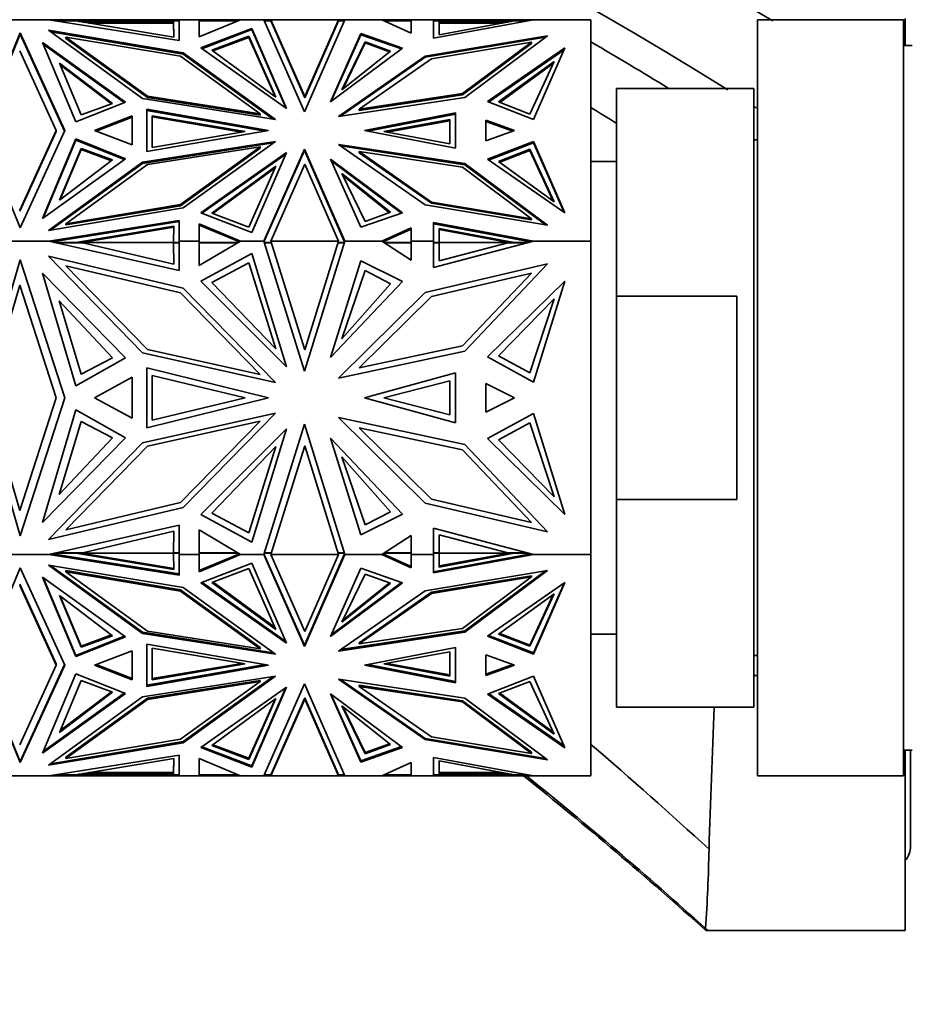
# Model space of a CAD drawing. Units: millimetres. Extents: x 0 to 1478, y 0 to 1777.
# Drawn here: x 268 to 320, y 1097 to 1154 of the extents above; entities that cross this region are included whole.
import ezdxf
from ezdxf import colors
from ezdxf.entities.mleader import LeaderData, LeaderLine
from ezdxf.math import Vec2, Vec3

# ---------------------------------------------------------------- set-up
doc = ezdxf.new("R2010")
doc.units = ezdxf.units.MM
doc.layers.add('DV7_Défaut', color=7, linetype='Continuous')
doc.layers.add('Défaut', color=7, linetype='Continuous')

# ---------------------------------------------------------------- blocks, each defined once
blk = doc.blocks.new('_DOT')
at = {"color": 0}
blk.add_line((0, 0), (-1, 0), dxfattribs=at)
at = {"color": 0, "const_width": 0.333}
blk.add_lwpolyline([(-0.1665, 0, 1), (0.1665, 0, 1)], format="xyb", close=True, dxfattribs=at)
blk = doc.blocks.new('SE6')
at = {"layer": 'DV7_Défaut', "color": 7, "linetype": 'Continuous', "lineweight": 35}
for p, q in [((270.077, 1153.818), (267.17, 1153.818)), ((270.078, 1153.818), (270.077, 1153.818)), ((277.654, 1152.609), (270.077, 1153.818)), ((277.654, 1153.818), (270.078, 1153.818)), ((270.079, 1153.817), (270.078, 1153.818)), ((277.654, 1153.818), (277.654, 1153.818)), ((277.654, 1153.818), (277.654, 1152.609)), ((278.825, 1153.818), (277.654, 1153.818)), ((278.825, 1153.818), (278.825, 1153.818)), ((278.825, 1153.818), (281.235, 1153.818)), ((278.825, 1153.718), (278.825, 1153.818)), ((278.825, 1153.818), (278.825, 1152.811)), ((278.825, 1152.811), (281.235, 1153.818)), ((281.235, 1153.818), (281.234, 1153.817)), ((281.235, 1153.818), (281.235, 1153.818)), ((282.579, 1153.818), (281.235, 1153.818)), ((282.579, 1153.818), (282.579, 1153.818)), ((282.579, 1153.818), (282.99, 1153.818)), ((282.579, 1153.817), (282.579, 1153.818)), ((282.579, 1153.818), (284.955, 1148.464)), ((286.932, 1153.818), (282.99, 1153.818)), ((282.99, 1153.818), (282.99, 1153.818)), ((282.99, 1153.818), (282.99, 1153.817)), ((284.976, 1149.343), (282.99, 1153.818)), ((282.99, 1153.817), (283.003, 1153.718)), ((284.955, 1148.464), (287.295, 1153.818)), ((286.932, 1153.818), (284.976, 1149.343)), ((286.919, 1153.718), (286.932, 1153.818)), ((286.932, 1153.818), (287.295, 1153.818)), ((286.932, 1153.818), (286.932, 1153.818)), ((286.932, 1153.818), (286.932, 1153.818)), ((287.295, 1153.818), (287.295, 1153.817)), ((287.295, 1153.818), (287.295, 1153.818)), ((289.452, 1153.818), (287.295, 1153.818)), ((289.452, 1153.818), (289.452, 1153.818)), ((289.452, 1153.818), (291.163, 1153.818)), ((289.453, 1153.817), (289.452, 1153.818)), ((289.452, 1153.818), (291.163, 1153.038)), ((291.163, 1153.818), (291.163, 1153.818)), ((292.452, 1153.818), (291.163, 1153.818)), ((291.163, 1153.038), (291.163, 1153.818)), ((292.452, 1153.818), (292.452, 1153.818)), ((292.452, 1153.818), (298.273, 1153.818)), ((292.452, 1153.718), (292.452, 1153.818)), ((292.452, 1153.818), (292.452, 1152.739)), ((292.452, 1152.739), (298.274, 1153.818)), ((298.273, 1153.818), (298.272, 1153.817)), ((298.274, 1153.818), (298.273, 1153.818)), ((301.61, 1153.818), (298.274, 1153.818)), ((301.61, 1140.93), (301.61, 1153.818)), ((311.31, 1109.818), (311.31, 1153.818)), ((319.81, 1153.818), (311.31, 1153.818)), ((319.81, 1109.818), (319.81, 1153.818)), ((319.91, 1153.892), (319.91, 1153.78)), ((271.641, 1153.745), (270.532, 1153.745)), ((277.338, 1152.795), (271.641, 1153.745)), ((271.805, 1153.718), (272.053, 1153.718)), ((277.336, 1153.718), (272.053, 1153.718)), ((272.053, 1153.718), (272.229, 1153.676)), ((272.054, 1153.676), (272.229, 1153.676)), ((272.229, 1153.676), (272.156, 1153.659)), ((277.336, 1153.618), (272.405, 1153.618)), ((277.336, 1153.745), (277.338, 1152.795)), ((277.336, 1153.745), (277.336, 1153.674)), ((277.654, 1153.745), (277.336, 1153.745)), ((277.336, 1153.674), (277.336, 1153.644)), ((277.336, 1153.618), (277.336, 1153.644)), ((277.338, 1152.795), (277.336, 1153.644)), ((277.654, 1153.718), (277.654, 1153.718)), ((281.061, 1153.745), (278.825, 1153.745)), ((278.825, 1153.745), (278.825, 1152.811)), ((278.825, 1153.718), (278.825, 1153.718)), ((278.825, 1153.676), (278.825, 1153.676)), ((278.91, 1152.171), (281.884, 1153.311)), ((278.975, 1152.125), (281.884, 1153.241)), ((281.884, 1153.311), (283.907, 1148.649)), ((281.884, 1153.241), (281.884, 1153.311)), ((281.884, 1153.241), (283.863, 1148.68)), ((282.991, 1153.745), (282.611, 1153.745)), ((283.003, 1153.718), (282.991, 1153.745)), ((283.003, 1153.718), (283.003, 1153.718)), ((284.976, 1149.272), (283.003, 1153.718)), ((286.931, 1153.745), (284.976, 1149.272)), ((286.919, 1153.718), (286.919, 1153.718)), ((287.263, 1153.745), (286.931, 1153.745)), ((291.163, 1153.745), (289.611, 1153.745)), ((291.163, 1153.718), (291.163, 1153.718)), ((292.783, 1153.745), (292.452, 1153.745)), ((292.452, 1153.745), (292.452, 1152.739)), ((292.452, 1153.718), (292.452, 1153.718)), ((292.452, 1153.676), (292.452, 1153.676)), ((297.152, 1153.745), (292.783, 1152.935)), ((292.783, 1152.935), (292.783, 1153.745)), ((296.78, 1153.718), (292.783, 1153.718)), ((296.464, 1153.618), (292.783, 1153.618)), ((296.78, 1153.718), (296.622, 1153.676)), ((296.622, 1153.676), (296.688, 1153.659)), ((296.78, 1153.676), (296.622, 1153.676)), ((296.78, 1153.718), (297.004, 1153.718)), ((297.882, 1153.745), (297.152, 1153.745)), ((319.91, 1153.78), (319.91, 1153.521)), ((319.91, 1153.521), (319.91, 1152.569)), ((266.061, 1147.374), (268.404, 1153.046)), ((268.404, 1152.975), (266.075, 1147.338)), ((268.404, 1153.046), (271.005, 1147.374)), ((268.404, 1152.975), (268.404, 1153.046)), ((270.989, 1147.339), (268.404, 1152.975)), ((275.518, 1149.224), (270.045, 1153.2)), ((270.045, 1153.2), (277.892, 1151.885)), ((277.892, 1151.815), (270.172, 1153.108)), ((271.069, 1152.733), (271.069, 1152.804)), ((275.807, 1149.362), (271.069, 1152.804)), ((271.069, 1152.804), (277.731, 1151.688)), ((271.069, 1152.733), (275.807, 1149.291)), ((279.55, 1152.049), (281.706, 1152.859)), ((279.614, 1152.002), (281.706, 1152.788)), ((281.706, 1152.859), (281.706, 1152.788)), ((281.706, 1152.859), (283.289, 1149.313)), ((281.706, 1152.788), (283.242, 1149.347)), ((288.225, 1153.011), (286.463, 1149.038)), ((286.51, 1149.073), (288.225, 1152.94)), ((288.225, 1152.94), (288.225, 1153.011)), ((290.657, 1152.163), (288.225, 1153.011)), ((290.592, 1152.115), (288.225, 1152.94)), ((291.971, 1151.704), (299.09, 1152.887)), ((298.968, 1152.796), (291.971, 1151.633)), ((299.09, 1152.887), (294.288, 1149.297)), ((269.701, 1152.5), (274.525, 1149.018)), ((271.652, 1147.87), (269.701, 1152.5)), ((269.744, 1152.398), (274.462, 1148.993)), ((283.907, 1148.649), (278.91, 1152.171)), ((286.463, 1149.038), (290.657, 1152.163)), ((287.12, 1149.735), (288.472, 1152.535)), ((287.175, 1149.78), (288.472, 1152.465)), ((288.472, 1152.535), (289.955, 1151.996)), ((288.472, 1152.535), (288.472, 1152.465)), ((288.472, 1152.465), (289.894, 1151.947)), ((298.155, 1152.508), (292.344, 1151.542)), ((294.151, 1149.515), (298.155, 1152.508)), ((298.155, 1152.437), (294.151, 1149.444)), ((300.107, 1152.175), (295.599, 1149.053)), ((295.665, 1149.028), (300.062, 1152.073)), ((298.155, 1152.437), (298.155, 1152.508)), ((298.272, 1148.017), (300.107, 1152.175)), ((320.31, 1152.318), (319.81, 1152.318)), ((319.91, 1152.569), (319.91, 1152.334)), ((268.375, 1152.009), (270.501, 1147.374)), ((277.731, 1151.688), (282.377, 1148.331)), ((277.892, 1151.885), (283.256, 1148.009)), ((277.892, 1151.815), (277.892, 1151.885)), ((283.131, 1148.029), (277.892, 1151.815)), ((283.289, 1149.313), (279.55, 1152.049)), ((286.922, 1148.187), (291.971, 1151.704)), ((291.971, 1151.633), (287.051, 1148.206)), ((289.955, 1151.996), (287.12, 1149.735)), ((292.344, 1151.542), (288.13, 1148.606)), ((291.971, 1151.633), (291.971, 1151.704)), ((270.683, 1151.288), (271.945, 1148.275)), ((273.783, 1148.947), (270.683, 1151.288)), ((273.72, 1148.924), (270.726, 1151.184)), ((299.475, 1151.383), (296.245, 1149.03)), ((299.426, 1151.276), (296.309, 1149.006)), ((298.065, 1148.33), (299.475, 1151.383)), ((303.11, 1149.818), (303.11, 1137.734)), ((311.11, 1149.818), (303.11, 1149.818)), ((311.11, 1113.818), (311.11, 1149.818)), ((283.256, 1148.009), (275.518, 1149.224)), ((275.807, 1149.291), (275.807, 1149.362)), ((282.377, 1148.331), (275.807, 1149.362)), ((275.807, 1149.291), (282.377, 1148.26)), ((284.976, 1149.272), (284.976, 1149.343)), ((284.976, 1149.272), (284.976, 1149.272)), ((284.976, 1149.272), (284.976, 1149.272)), ((294.288, 1149.297), (286.922, 1148.187)), ((288.13, 1148.606), (294.151, 1149.515)), ((294.151, 1149.444), (288.13, 1148.536)), ((294.151, 1149.444), (294.151, 1149.515)), ((274.525, 1149.018), (271.652, 1147.87)), ((271.945, 1148.275), (273.783, 1148.947)), ((295.599, 1149.053), (298.272, 1148.017)), ((296.245, 1149.03), (298.065, 1148.33)), ((274.915, 1148.218), (272.73, 1147.374)), ((272.821, 1147.339), (274.915, 1148.147)), ((274.915, 1146.53), (274.915, 1148.218)), ((282.857, 1147.374), (275.773, 1148.605)), ((275.773, 1148.605), (275.773, 1146.143)), ((275.773, 1148.534), (282.654, 1147.339)), ((275.773, 1148.534), (275.773, 1146.143)), ((275.773, 1148.463), (275.773, 1148.463)), ((276.089, 1148.228), (276.089, 1146.379)), ((281.504, 1147.303), (276.089, 1148.228)), ((281.297, 1147.268), (276.089, 1148.157)), ((282.377, 1148.26), (282.377, 1148.331)), ((288.13, 1148.536), (288.13, 1148.606)), ((293.746, 1148.398), (288.444, 1147.374)), ((293.746, 1148.327), (288.627, 1147.339)), ((293.746, 1146.35), (293.746, 1148.398)), ((289.57, 1147.303), (293.41, 1148.007)), ((289.763, 1147.268), (293.41, 1147.937)), ((293.41, 1148.007), (293.41, 1146.6)), ((295.512, 1147.969), (295.512, 1146.779)), ((297.174, 1147.374), (295.512, 1147.969)), ((295.513, 1147.827), (295.512, 1147.827)), ((295.513, 1147.898), (297.075, 1147.339)), ((295.513, 1147.898), (295.513, 1146.779)), ((268.404, 1141.702), (266.061, 1147.374)), ((270.501, 1147.374), (268.375, 1142.739)), ((268.375, 1142.668), (270.501, 1147.303)), ((271.005, 1147.374), (268.404, 1141.702)), ((270.501, 1147.303), (270.501, 1147.374)), ((272.73, 1147.374), (274.915, 1146.53)), ((275.773, 1146.143), (282.857, 1147.374)), ((276.089, 1146.379), (281.504, 1147.303)), ((288.444, 1147.374), (293.746, 1146.35)), ((293.41, 1146.6), (289.57, 1147.303)), ((295.512, 1146.779), (297.174, 1147.374)), ((271.652, 1146.877), (269.701, 1142.248)), ((269.744, 1142.279), (271.652, 1146.807)), ((271.652, 1146.807), (271.652, 1146.877)), ((274.525, 1145.73), (271.652, 1146.877)), ((271.652, 1146.807), (274.462, 1145.684)), ((283.256, 1146.738), (275.518, 1145.524)), ((283.131, 1146.648), (275.518, 1145.453)), ((282.377, 1146.417), (275.807, 1145.386)), ((277.731, 1143.06), (282.377, 1146.417)), ((277.731, 1142.989), (282.377, 1146.347)), ((277.892, 1142.862), (283.256, 1146.738)), ((282.377, 1146.347), (282.377, 1146.417)), ((286.922, 1146.561), (291.971, 1143.044)), ((294.288, 1145.45), (286.922, 1146.561)), ((294.288, 1145.38), (287.051, 1146.471)), ((295.599, 1145.695), (298.272, 1146.731)), ((295.665, 1145.649), (298.272, 1146.66)), ((298.272, 1146.731), (300.107, 1142.573)), ((298.272, 1146.66), (298.272, 1146.731)), ((298.272, 1146.66), (300.062, 1142.604)), ((311.31, 1146.818), (311.11, 1146.818)), ((270.683, 1143.319), (271.945, 1146.332)), ((270.726, 1143.352), (271.945, 1146.261)), ((271.945, 1146.332), (273.783, 1145.659)), ((271.945, 1146.332), (271.945, 1146.261)), ((271.945, 1146.261), (273.72, 1145.612)), ((283.907, 1146.099), (278.91, 1142.577)), ((278.975, 1142.552), (283.863, 1145.997)), ((281.884, 1141.436), (283.907, 1146.099)), ((282.579, 1140.93), (284.955, 1146.284)), ((282.592, 1140.889), (284.955, 1146.213)), ((284.955, 1146.213), (284.955, 1146.284)), ((284.955, 1146.284), (287.295, 1140.93)), ((287.264, 1140.93), (284.955, 1146.213)), ((288.13, 1146.071), (288.13, 1146.141)), ((292.344, 1143.206), (288.13, 1146.141)), ((288.13, 1146.141), (294.151, 1145.233)), ((292.344, 1143.135), (288.13, 1146.071)), ((296.245, 1145.576), (298.065, 1146.277)), ((296.309, 1145.53), (298.065, 1146.206)), ((298.065, 1146.277), (298.065, 1146.206)), ((298.065, 1146.277), (299.475, 1143.224)), ((298.065, 1146.206), (299.426, 1143.26)), ((269.701, 1142.248), (274.525, 1145.73)), ((275.518, 1145.524), (270.045, 1141.548)), ((275.518, 1145.453), (270.172, 1141.569)), ((273.783, 1145.659), (270.683, 1143.319)), ((275.807, 1145.386), (271.069, 1141.944)), ((275.518, 1145.453), (275.518, 1145.524)), ((283.289, 1145.294), (279.55, 1142.558)), ((281.706, 1141.748), (283.289, 1145.294)), ((284.976, 1145.405), (282.99, 1140.93)), ((286.931, 1140.93), (284.976, 1145.405)), ((288.225, 1141.737), (286.463, 1145.71)), ((286.463, 1145.71), (290.657, 1142.585)), ((290.592, 1142.562), (286.51, 1145.604)), ((294.151, 1145.233), (298.155, 1142.24)), ((294.288, 1145.38), (294.288, 1145.45)), ((299.09, 1141.86), (294.288, 1145.45)), ((298.968, 1141.881), (294.288, 1145.38)), ((300.107, 1142.573), (295.599, 1145.695)), ((299.475, 1143.224), (296.245, 1145.576)), ((303.11, 1145.568), (301.61, 1145.568)), ((283.242, 1145.189), (279.614, 1142.534)), ((287.12, 1144.871), (288.472, 1142.071)), ((289.955, 1142.611), (287.12, 1144.871)), ((289.894, 1142.589), (287.175, 1144.756)), ((271.069, 1141.944), (277.731, 1143.06)), ((271.069, 1141.873), (277.731, 1142.989)), ((277.731, 1142.989), (277.731, 1143.06)), ((291.971, 1143.044), (299.09, 1141.86)), ((292.344, 1143.135), (292.344, 1143.206)), ((298.155, 1142.24), (292.344, 1143.206)), ((298.155, 1142.169), (292.344, 1143.135)), ((270.045, 1141.548), (277.892, 1142.862)), ((278.91, 1142.577), (281.884, 1141.436)), ((279.55, 1142.558), (281.706, 1141.748)), ((290.657, 1142.585), (288.225, 1141.737)), ((288.472, 1142.071), (289.955, 1142.611)), ((277.654, 1142.138), (270.079, 1140.93)), ((270.522, 1140.93), (277.654, 1142.068)), ((271.069, 1141.873), (271.069, 1141.944)), ((277.338, 1141.811), (271.641, 1140.862)), ((277.336, 1140.862), (277.338, 1141.811)), ((277.654, 1140.93), (277.654, 1142.138)), ((278.825, 1141.936), (281.235, 1140.93)), ((278.825, 1140.93), (278.825, 1141.936)), ((278.825, 1141.866), (281.065, 1140.93)), ((278.825, 1140.862), (278.825, 1141.866)), ((278.825, 1141.795), (278.825, 1141.795)), ((292.452, 1142.009), (298.273, 1140.93)), ((292.452, 1140.93), (292.452, 1142.009)), ((292.452, 1141.938), (297.891, 1140.93)), ((292.452, 1140.862), (292.452, 1141.938)), ((292.452, 1141.867), (292.452, 1141.867)), ((298.155, 1142.169), (298.155, 1142.24)), ((277.338, 1141.741), (271.877, 1140.83)), ((289.452, 1140.93), (291.163, 1141.71)), ((291.163, 1141.639), (289.607, 1140.93)), ((291.163, 1141.71), (291.163, 1140.93)), ((297.152, 1140.862), (292.783, 1141.671)), ((292.783, 1141.671), (292.783, 1140.862)), ((296.939, 1140.83), (292.783, 1141.601)), ((270.078, 1140.93), (267.169, 1140.93)), ((277.654, 1139.222), (270.078, 1140.93)), ((270.078, 1140.93), (270.079, 1140.93)), ((270.079, 1140.93), (270.522, 1140.93)), ((270.384, 1140.928), (270.09, 1140.928)), ((270.262, 1140.889), (270.384, 1140.928)), ((270.262, 1140.889), (270.505, 1140.928)), ((270.262, 1140.889), (270.262, 1140.889)), ((271.641, 1140.862), (270.383, 1140.862)), ((270.384, 1140.928), (270.505, 1140.928)), ((270.504, 1140.928), (270.521, 1140.93)), ((272.053, 1140.83), (270.521, 1140.83)), ((271.641, 1140.862), (271.641, 1140.83)), ((271.98, 1140.847), (272.053, 1140.83)), ((271.98, 1140.847), (277.336, 1140.847)), ((277.338, 1139.584), (272.053, 1140.83)), ((277.654, 1140.862), (277.336, 1140.862)), ((277.336, 1140.862), (277.336, 1140.791)), ((277.336, 1140.83), (277.338, 1139.584)), ((277.654, 1140.83), (277.336, 1140.83)), ((277.336, 1140.791), (277.336, 1140.791)), ((277.654, 1140.93), (277.654, 1139.222)), ((277.654, 1140.93), (277.654, 1140.93)), ((278.825, 1140.93), (277.654, 1140.93)), ((277.654, 1140.928), (277.654, 1140.928)), ((278.825, 1140.93), (278.825, 1140.93)), ((278.825, 1140.93), (278.825, 1139.507)), ((278.825, 1139.507), (281.235, 1140.93)), ((281.119, 1140.862), (278.825, 1140.862)), ((278.825, 1140.862), (278.825, 1140.83)), ((281.066, 1140.83), (278.825, 1140.83)), ((281.065, 1140.93), (281.235, 1140.93)), ((281.066, 1140.93), (281.072, 1140.928)), ((281.118, 1140.928), (281.072, 1140.928)), ((281.072, 1140.928), (281.164, 1140.889)), ((281.23, 1140.928), (281.118, 1140.928)), ((281.118, 1140.928), (281.164, 1140.889)), ((281.164, 1140.889), (281.165, 1140.889)), ((282.579, 1140.93), (281.235, 1140.93)), ((281.235, 1140.93), (281.235, 1140.93)), ((282.579, 1140.93), (282.579, 1140.93)), ((282.579, 1140.93), (284.955, 1133.359)), ((282.579, 1140.93), (282.611, 1140.93)), ((282.601, 1140.928), (282.58, 1140.928)), ((282.601, 1140.928), (282.592, 1140.889)), ((282.609, 1140.928), (282.601, 1140.928)), ((282.991, 1140.862), (282.601, 1140.862)), ((282.61, 1140.83), (282.99, 1140.83)), ((284.976, 1134.602), (282.99, 1140.93)), ((286.931, 1140.93), (282.99, 1140.93)), ((282.99, 1140.93), (282.99, 1140.93)), ((282.99, 1140.83), (282.991, 1140.834)), ((283.003, 1140.889), (282.991, 1140.862)), ((283.003, 1140.889), (282.991, 1140.834)), ((282.991, 1140.862), (282.991, 1140.834)), ((282.991, 1140.834), (282.991, 1140.834)), ((284.955, 1133.359), (287.295, 1140.93)), ((286.932, 1140.93), (284.976, 1134.602)), ((286.919, 1140.889), (286.931, 1140.83)), ((286.931, 1140.862), (286.919, 1140.889)), ((286.932, 1140.93), (286.931, 1140.93)), ((287.274, 1140.862), (286.931, 1140.862)), ((286.931, 1140.862), (286.931, 1140.833)), ((286.931, 1140.83), (287.264, 1140.83)), ((287.264, 1140.93), (287.295, 1140.93)), ((287.264, 1140.93), (287.265, 1140.928)), ((287.274, 1140.928), (287.265, 1140.928)), ((287.282, 1140.889), (287.265, 1140.928)), ((287.294, 1140.928), (287.274, 1140.928)), ((287.282, 1140.889), (287.274, 1140.928)), ((287.282, 1140.889), (287.282, 1140.889)), ((287.295, 1140.93), (287.295, 1140.93)), ((289.452, 1140.93), (287.295, 1140.93)), ((289.452, 1140.93), (291.163, 1139.828)), ((289.452, 1140.93), (289.452, 1140.93)), ((289.452, 1140.93), (289.607, 1140.93)), ((289.559, 1140.928), (289.456, 1140.928)), ((289.516, 1140.889), (289.517, 1140.889)), ((289.559, 1140.928), (289.517, 1140.889)), ((289.602, 1140.928), (289.517, 1140.889)), ((289.602, 1140.928), (289.559, 1140.928)), ((291.163, 1140.862), (289.559, 1140.862)), ((289.601, 1140.928), (289.607, 1140.93)), ((289.607, 1140.83), (291.163, 1140.83)), ((291.163, 1139.828), (291.163, 1140.93)), ((291.163, 1140.93), (291.163, 1140.93)), ((292.452, 1140.93), (291.163, 1140.93)), ((291.163, 1140.928), (291.163, 1140.928)), ((292.452, 1140.93), (292.452, 1140.93)), ((292.452, 1140.93), (292.452, 1139.405)), ((292.452, 1139.405), (298.273, 1140.93)), ((292.783, 1140.862), (292.452, 1140.862)), ((292.452, 1140.862), (292.452, 1140.83)), ((292.783, 1140.83), (292.452, 1140.83)), ((292.783, 1140.862), (292.783, 1140.791)), ((292.783, 1140.847), (296.846, 1140.847)), ((296.78, 1140.83), (292.783, 1139.783)), ((292.783, 1139.783), (292.783, 1140.83)), ((292.783, 1140.791), (292.783, 1140.791)), ((296.846, 1140.847), (296.78, 1140.83)), ((297.892, 1140.83), (296.78, 1140.83)), ((298.011, 1140.862), (297.152, 1140.862)), ((297.152, 1140.862), (297.152, 1140.83)), ((297.891, 1140.93), (298.273, 1140.93)), ((297.892, 1140.93), (297.907, 1140.928)), ((298.01, 1140.928), (297.906, 1140.928)), ((297.906, 1140.928), (298.115, 1140.889)), ((298.263, 1140.928), (298.01, 1140.928)), ((298.01, 1140.928), (298.115, 1140.889)), ((298.115, 1140.889), (298.115, 1140.889)), ((301.61, 1140.93), (298.273, 1140.93)), ((298.273, 1140.93), (298.273, 1140.93)), ((301.61, 1122.705), (301.61, 1140.93)), ((275.518, 1134.434), (270.045, 1140.057)), ((270.045, 1140.057), (277.892, 1138.198)), ((278.91, 1138.601), (281.884, 1140.214)), ((281.884, 1140.214), (283.907, 1133.62)), ((266.061, 1131.818), (268.404, 1139.84)), ((268.404, 1139.84), (271.005, 1131.818)), ((275.807, 1134.629), (271.069, 1139.497)), ((271.069, 1139.497), (277.731, 1137.919)), ((279.55, 1138.528), (281.706, 1139.675)), ((281.706, 1139.675), (283.289, 1134.659)), ((288.225, 1139.79), (286.463, 1134.171)), ((290.657, 1138.59), (288.225, 1139.79)), ((291.971, 1137.941), (299.09, 1139.615)), ((299.09, 1139.615), (294.288, 1134.538)), ((269.701, 1139.066), (274.525, 1134.143)), ((271.652, 1132.52), (269.701, 1139.066)), ((287.119, 1135.257), (288.472, 1139.217)), ((288.472, 1139.217), (289.955, 1138.454)), ((298.155, 1139.078), (292.344, 1137.712)), ((294.151, 1134.845), (298.155, 1139.078)), ((266.461, 1131.818), (268.375, 1138.373)), ((268.375, 1138.373), (270.501, 1131.818)), ((283.907, 1133.62), (278.91, 1138.601)), ((283.289, 1134.659), (279.55, 1138.528)), ((286.463, 1134.171), (290.657, 1138.59)), ((289.955, 1138.454), (287.119, 1135.257)), ((300.107, 1138.607), (295.599, 1134.192)), ((298.272, 1132.727), (300.107, 1138.607)), ((277.731, 1137.919), (282.377, 1133.171)), ((277.892, 1138.198), (283.256, 1132.716)), ((286.922, 1132.967), (291.971, 1137.941)), ((270.682, 1137.452), (271.945, 1133.191)), ((273.783, 1134.143), (270.682, 1137.452)), ((292.344, 1137.712), (288.13, 1133.561)), ((299.475, 1137.586), (296.245, 1134.26)), ((298.065, 1133.269), (299.475, 1137.586)), ((303.11, 1125.902), (303.11, 1137.734)), ((303.11, 1137.734), (310.11, 1137.734)), ((310.11, 1137.734), (310.11, 1125.902)), ((283.256, 1132.716), (275.518, 1134.434)), ((282.377, 1133.171), (275.807, 1134.629)), ((294.288, 1134.538), (286.922, 1132.967)), ((288.13, 1133.561), (294.151, 1134.845)), ((274.525, 1134.143), (271.652, 1132.52)), ((271.945, 1133.191), (273.783, 1134.143)), ((295.599, 1134.192), (298.272, 1132.727)), ((296.245, 1134.26), (298.065, 1133.269)), ((282.857, 1131.818), (275.773, 1133.558)), ((275.773, 1133.558), (275.773, 1130.077)), ((293.746, 1133.266), (288.444, 1131.818)), ((293.746, 1130.369), (293.746, 1133.266)), ((274.915, 1133.011), (272.73, 1131.818)), ((274.915, 1130.624), (274.915, 1133.011)), ((276.089, 1133.125), (276.089, 1130.51)), ((281.504, 1131.818), (276.089, 1133.125)), ((289.57, 1131.818), (293.41, 1132.813)), ((293.41, 1132.813), (293.41, 1130.822)), ((295.513, 1132.659), (295.513, 1130.977)), ((297.174, 1131.818), (295.513, 1132.659)), ((268.404, 1123.796), (266.061, 1131.818)), ((268.375, 1125.263), (266.461, 1131.818)), ((270.501, 1131.818), (268.375, 1125.263)), ((271.005, 1131.818), (268.404, 1123.796)), ((272.73, 1131.818), (274.915, 1130.624)), ((275.773, 1130.077), (282.857, 1131.818)), ((276.089, 1130.51), (281.504, 1131.818)), ((288.444, 1131.818), (293.746, 1130.369)), ((293.41, 1130.822), (289.57, 1131.818)), ((295.513, 1130.977), (297.174, 1131.818)), ((271.652, 1131.116), (269.701, 1124.569)), ((274.525, 1129.493), (271.652, 1131.116)), ((283.256, 1130.919), (275.518, 1129.202)), ((277.892, 1125.437), (283.256, 1130.919)), ((295.599, 1129.443), (298.272, 1130.909)), ((298.272, 1130.909), (300.107, 1125.028)), ((270.682, 1126.183), (271.945, 1130.444)), ((271.945, 1130.444), (273.783, 1129.493)), ((282.377, 1130.465), (275.807, 1129.006)), ((277.731, 1125.717), (282.377, 1130.465)), ((286.922, 1130.668), (291.971, 1125.694)), ((294.288, 1129.097), (286.922, 1130.668)), ((296.245, 1129.375), (298.065, 1130.366)), ((298.065, 1130.366), (299.475, 1126.049)), ((283.907, 1130.015), (278.91, 1125.034)), ((281.884, 1123.421), (283.907, 1130.015)), ((282.579, 1122.705), (284.955, 1130.276)), ((284.955, 1130.276), (287.295, 1122.705)), ((292.344, 1125.924), (288.13, 1130.075)), ((288.13, 1130.075), (294.151, 1128.79)), ((269.701, 1124.569), (274.525, 1129.493)), ((275.518, 1129.202), (270.045, 1123.579)), ((273.783, 1129.493), (270.682, 1126.183)), ((288.225, 1123.846), (286.463, 1129.464)), ((286.463, 1129.464), (290.657, 1125.045)), ((300.107, 1125.028), (295.599, 1129.443)), ((299.475, 1126.049), (296.245, 1129.375)), ((275.807, 1129.006), (271.069, 1124.138)), ((283.289, 1128.976), (279.55, 1125.107)), ((281.706, 1123.961), (283.289, 1128.976)), ((284.976, 1129.033), (282.99, 1122.705)), ((286.932, 1122.705), (284.976, 1129.033)), ((294.151, 1128.79), (298.155, 1124.557)), ((299.09, 1124.02), (294.288, 1129.097)), ((287.119, 1128.378), (288.472, 1124.419)), ((289.955, 1125.182), (287.119, 1128.378)), ((298.155, 1124.557), (292.344, 1125.924)), ((303.11, 1113.818), (303.11, 1125.902)), ((310.11, 1125.902), (303.11, 1125.902)), ((270.045, 1123.579), (277.892, 1125.437)), ((271.069, 1124.138), (277.731, 1125.717)), ((288.472, 1124.419), (289.955, 1125.182)), ((291.971, 1125.694), (299.09, 1124.02)), ((278.91, 1125.034), (281.884, 1123.421)), ((279.55, 1125.107), (281.706, 1123.961)), ((290.657, 1125.045), (288.225, 1123.846)), ((277.654, 1124.414), (270.078, 1122.705)), ((277.338, 1124.051), (272.053, 1122.805)), ((277.336, 1122.805), (277.338, 1124.051)), ((277.654, 1122.705), (277.654, 1124.414)), ((278.825, 1122.705), (278.825, 1124.128)), ((278.825, 1124.128), (281.235, 1122.705)), ((292.452, 1122.705), (292.452, 1124.23)), ((292.452, 1124.23), (298.273, 1122.705)), ((289.452, 1122.705), (291.163, 1123.807)), ((291.163, 1123.807), (291.163, 1122.705)), ((296.78, 1122.805), (292.783, 1123.853)), ((292.783, 1123.853), (292.783, 1122.805)), ((270.077, 1122.705), (267.17, 1122.705)), ((270.078, 1122.705), (270.077, 1122.705)), ((277.654, 1121.497), (270.077, 1122.705)), ((270.522, 1122.705), (270.078, 1122.705)), ((270.382, 1122.708), (270.09, 1122.708)), ((270.382, 1122.708), (270.261, 1122.746)), ((270.262, 1122.746), (277.654, 1121.568)), ((270.505, 1122.708), (270.382, 1122.708)), ((271.641, 1122.774), (270.383, 1122.774)), ((270.521, 1122.805), (272.053, 1122.805)), ((271.641, 1122.774), (271.641, 1122.805)), ((277.338, 1121.824), (271.641, 1122.774)), ((271.878, 1122.805), (271.981, 1122.788)), ((272.053, 1122.805), (271.981, 1122.788)), ((277.336, 1122.788), (271.981, 1122.788)), ((277.338, 1121.895), (271.981, 1122.788)), ((271.981, 1122.788), (271.981, 1122.788)), ((277.336, 1122.845), (277.336, 1122.845)), ((277.336, 1122.774), (277.336, 1122.845)), ((277.336, 1122.805), (277.654, 1122.805)), ((277.336, 1122.774), (277.338, 1121.824)), ((277.654, 1122.774), (277.336, 1122.774)), ((277.654, 1122.708), (277.654, 1122.708)), ((277.654, 1122.705), (277.654, 1122.705)), ((277.654, 1122.705), (277.654, 1121.497)), ((278.825, 1122.705), (277.654, 1122.705)), ((278.825, 1122.805), (281.066, 1122.805)), ((278.825, 1122.774), (278.825, 1122.805)), ((281.118, 1122.774), (278.825, 1122.774)), ((278.825, 1122.774), (278.825, 1121.77)), ((278.825, 1121.77), (281.165, 1122.746)), ((278.825, 1122.705), (278.825, 1122.705)), ((278.825, 1122.705), (278.825, 1121.699)), ((278.825, 1121.699), (281.235, 1122.705)), ((281.235, 1122.705), (281.065, 1122.705)), ((281.072, 1122.708), (281.119, 1122.708)), ((281.165, 1122.746), (281.119, 1122.708)), ((281.23, 1122.708), (281.119, 1122.708)), ((281.235, 1122.705), (281.235, 1122.705)), ((282.579, 1122.705), (281.235, 1122.705)), ((282.579, 1122.705), (282.579, 1122.705)), ((282.611, 1122.705), (282.579, 1122.705)), ((282.579, 1122.705), (284.955, 1117.351)), ((282.601, 1122.708), (282.58, 1122.708)), ((282.592, 1122.747), (284.956, 1117.422)), ((282.592, 1122.746), (282.601, 1122.708)), ((282.991, 1122.774), (282.601, 1122.774)), ((282.601, 1122.708), (282.609, 1122.708)), ((282.99, 1122.805), (282.61, 1122.805)), ((282.991, 1122.801), (282.99, 1122.805)), ((286.932, 1122.705), (282.99, 1122.705)), ((282.99, 1122.705), (282.99, 1122.705)), ((284.976, 1118.23), (282.99, 1122.705)), ((282.991, 1122.801), (282.991, 1122.801)), ((282.991, 1122.801), (283.003, 1122.747)), ((282.991, 1122.774), (282.991, 1122.801)), ((283.003, 1122.747), (282.991, 1122.774)), ((283.003, 1122.746), (283.003, 1122.746)), ((283.003, 1122.746), (283.003, 1122.746)), ((284.955, 1117.351), (287.295, 1122.705)), ((284.956, 1117.422), (287.264, 1122.705)), ((286.932, 1122.705), (284.976, 1118.23)), ((286.932, 1122.805), (286.919, 1122.746)), ((286.931, 1122.774), (286.919, 1122.746)), ((286.931, 1122.774), (286.931, 1122.801)), ((287.274, 1122.774), (286.931, 1122.774)), ((287.264, 1122.805), (286.932, 1122.805)), ((286.932, 1122.705), (286.932, 1122.705)), ((287.264, 1122.705), (287.265, 1122.708)), ((287.295, 1122.705), (287.264, 1122.705)), ((287.265, 1122.708), (287.282, 1122.746)), ((287.265, 1122.708), (287.274, 1122.708)), ((287.274, 1122.708), (287.282, 1122.746)), ((287.294, 1122.708), (287.274, 1122.708)), ((287.295, 1122.705), (287.295, 1122.705)), ((289.452, 1122.705), (287.295, 1122.705)), ((289.452, 1122.705), (289.452, 1122.705)), ((289.608, 1122.705), (289.452, 1122.705)), ((289.452, 1122.705), (291.163, 1121.925)), ((289.559, 1122.708), (289.456, 1122.708)), ((289.516, 1122.746), (289.559, 1122.708)), ((289.516, 1122.746), (291.163, 1121.996)), ((291.163, 1122.774), (289.559, 1122.774)), ((289.559, 1122.708), (289.602, 1122.708)), ((291.163, 1122.805), (289.607, 1122.805)), ((291.163, 1122.708), (291.163, 1122.708)), ((291.163, 1122.705), (291.163, 1122.705)), ((292.452, 1122.705), (291.163, 1122.705)), ((291.163, 1121.925), (291.163, 1122.705)), ((292.452, 1122.805), (292.783, 1122.805)), ((292.452, 1122.774), (292.452, 1122.805)), ((292.783, 1122.774), (292.452, 1122.774)), ((292.452, 1122.774), (292.452, 1121.697)), ((292.452, 1121.697), (298.115, 1122.746)), ((292.452, 1122.705), (292.452, 1122.705)), ((292.452, 1122.705), (292.452, 1121.626)), ((292.452, 1121.626), (298.274, 1122.705)), ((292.783, 1122.845), (292.783, 1122.845)), ((292.783, 1122.774), (292.783, 1122.845)), ((296.846, 1122.788), (292.783, 1122.788)), ((296.846, 1122.788), (292.783, 1122.035)), ((297.152, 1122.774), (292.783, 1121.964)), ((292.783, 1121.964), (292.783, 1122.774)), ((296.78, 1122.805), (297.892, 1122.805)), ((296.78, 1122.805), (296.846, 1122.788)), ((296.938, 1122.805), (296.846, 1122.788)), ((296.846, 1122.788), (296.846, 1122.788)), ((297.152, 1122.774), (297.152, 1122.805)), ((298.01, 1122.774), (297.152, 1122.774)), ((298.273, 1122.705), (297.891, 1122.705)), ((297.906, 1122.708), (298.011, 1122.708)), ((298.115, 1122.746), (298.011, 1122.708)), ((298.263, 1122.708), (298.011, 1122.708)), ((298.274, 1122.705), (298.273, 1122.705)), ((301.61, 1122.705), (298.274, 1122.705)), ((301.61, 1109.818), (301.61, 1122.705)), ((266.061, 1116.261), (268.404, 1121.934)), ((268.404, 1121.934), (271.005, 1116.261)), ((275.518, 1118.111), (270.045, 1122.087)), ((270.045, 1122.087), (277.892, 1120.773)), ((275.518, 1118.182), (270.172, 1122.066)), ((271.069, 1121.762), (271.069, 1121.691)), ((277.731, 1120.646), (271.069, 1121.762)), ((278.825, 1121.84), (278.825, 1121.84)), ((278.91, 1121.058), (281.884, 1122.199)), ((279.55, 1121.077), (281.706, 1121.888)), ((281.706, 1121.888), (283.289, 1118.341)), ((281.884, 1122.199), (283.907, 1117.536)), ((288.225, 1121.898), (286.463, 1117.925)), ((290.657, 1121.05), (288.225, 1121.898)), ((291.971, 1120.591), (299.09, 1121.775)), ((292.452, 1121.768), (292.452, 1121.768)), ((299.09, 1121.775), (294.288, 1118.185)), ((294.288, 1118.256), (298.968, 1121.754)), ((269.701, 1121.387), (274.525, 1117.905)), ((271.652, 1116.758), (269.701, 1121.387)), ((269.744, 1121.356), (271.652, 1116.829)), ((275.807, 1118.249), (271.069, 1121.691)), ((271.069, 1121.691), (277.731, 1120.575)), ((287.12, 1118.764), (288.472, 1121.564)), ((288.472, 1121.564), (289.955, 1121.025)), ((292.344, 1120.5), (298.155, 1121.466)), ((298.155, 1121.395), (292.344, 1120.429)), ((294.151, 1118.402), (298.155, 1121.395)), ((298.155, 1121.466), (298.155, 1121.395)), ((270.501, 1116.332), (268.375, 1120.967)), ((268.375, 1120.896), (270.501, 1116.261)), ((277.731, 1120.646), (277.731, 1120.575)), ((282.377, 1117.289), (277.731, 1120.646)), ((277.731, 1120.575), (282.377, 1117.218)), ((277.892, 1120.773), (283.256, 1116.897)), ((283.907, 1117.536), (278.91, 1121.058)), ((278.976, 1121.083), (283.863, 1117.638)), ((283.289, 1118.341), (279.55, 1121.077)), ((283.242, 1118.446), (279.614, 1121.101)), ((286.463, 1117.925), (290.657, 1121.05)), ((290.592, 1121.073), (286.51, 1118.031)), ((286.922, 1117.074), (291.971, 1120.591)), ((289.955, 1121.025), (287.12, 1118.764)), ((289.894, 1121.047), (287.175, 1118.879)), ((300.107, 1121.062), (295.599, 1117.94)), ((298.272, 1116.904), (300.107, 1121.062)), ((300.062, 1121.031), (298.272, 1116.975)), ((270.683, 1120.316), (271.945, 1117.303)), ((273.783, 1117.976), (270.683, 1120.316)), ((270.726, 1120.284), (271.945, 1117.374)), ((288.13, 1117.564), (292.344, 1120.5)), ((292.344, 1120.429), (288.13, 1117.494)), ((292.344, 1120.5), (292.344, 1120.429)), ((299.475, 1120.411), (296.245, 1118.059)), ((298.065, 1117.359), (299.475, 1120.411)), ((298.065, 1117.429), (299.426, 1120.375)), ((288.13, 1117.494), (294.151, 1118.402)), ((271.652, 1116.829), (274.461, 1117.951)), ((274.525, 1117.905), (271.652, 1116.758)), ((271.945, 1117.374), (273.72, 1118.024)), ((271.945, 1117.303), (273.783, 1117.976)), ((275.518, 1118.182), (275.518, 1118.111)), ((283.13, 1116.987), (275.518, 1118.182)), ((283.256, 1116.897), (275.518, 1118.111)), ((282.377, 1117.218), (275.807, 1118.249)), ((294.288, 1118.185), (286.922, 1117.074)), ((287.052, 1117.164), (294.288, 1118.256)), ((294.288, 1118.256), (294.288, 1118.185)), ((295.599, 1117.94), (298.272, 1116.904)), ((295.665, 1117.986), (298.272, 1116.975)), ((296.245, 1118.059), (298.065, 1117.359)), ((296.309, 1118.105), (298.065, 1117.429)), ((301.61, 1118.068), (303.11, 1118.068)), ((271.945, 1117.303), (271.945, 1117.374)), ((282.857, 1116.261), (275.773, 1117.492)), ((275.773, 1117.492), (275.773, 1115.03)), ((275.773, 1117.492), (275.773, 1115.101)), ((276.089, 1117.257), (276.089, 1115.407)), ((281.504, 1116.332), (276.089, 1117.257)), ((282.377, 1117.289), (282.377, 1117.218)), ((284.955, 1117.422), (284.955, 1117.351)), ((288.13, 1117.564), (288.13, 1117.494)), ((293.746, 1117.285), (288.444, 1116.261)), ((293.746, 1115.237), (293.746, 1117.285)), ((298.065, 1117.359), (298.065, 1117.429)), ((271.652, 1116.829), (271.652, 1116.758)), ((274.915, 1117.105), (272.73, 1116.261)), ((274.915, 1115.417), (274.915, 1117.105)), ((289.57, 1116.332), (293.41, 1117.036)), ((293.41, 1117.036), (293.41, 1115.628)), ((295.512, 1116.856), (295.512, 1115.666)), ((297.174, 1116.261), (295.512, 1116.856)), ((295.513, 1116.856), (295.513, 1115.737)), ((298.272, 1116.975), (298.272, 1116.904)), ((311.11, 1116.818), (311.31, 1116.818)), ((268.404, 1110.589), (266.061, 1116.261)), ((266.075, 1116.297), (268.404, 1110.66)), ((270.501, 1116.261), (268.375, 1111.626)), ((268.404, 1110.66), (270.989, 1116.297)), ((271.005, 1116.261), (268.404, 1110.589)), ((270.501, 1116.332), (270.501, 1116.261)), ((272.73, 1116.261), (274.915, 1115.417)), ((272.821, 1116.297), (274.915, 1115.488)), ((275.773, 1115.101), (282.653, 1116.297)), ((275.773, 1115.03), (282.857, 1116.261)), ((276.089, 1115.478), (281.297, 1116.367)), ((276.089, 1115.407), (281.504, 1116.332)), ((288.444, 1116.261), (293.746, 1115.237)), ((293.746, 1115.308), (288.628, 1116.297)), ((293.41, 1115.628), (289.57, 1116.332)), ((293.41, 1115.699), (289.763, 1116.367)), ((295.512, 1115.666), (297.174, 1116.261)), ((295.513, 1115.737), (297.075, 1116.297)), ((271.652, 1115.765), (269.701, 1111.136)), ((274.525, 1114.617), (271.652, 1115.765)), ((283.256, 1115.626), (275.518, 1114.411)), ((277.892, 1111.75), (283.256, 1115.626)), ((277.892, 1111.821), (283.131, 1115.606)), ((286.922, 1115.449), (291.971, 1111.931)), ((294.288, 1114.338), (286.922, 1115.449)), ((291.971, 1112.002), (287.052, 1115.429)), ((295.512, 1115.808), (295.513, 1115.808)), ((295.599, 1114.582), (298.272, 1115.618)), ((298.272, 1115.618), (300.107, 1111.46)), ((270.683, 1112.348), (271.945, 1115.361)), ((271.945, 1115.361), (273.783, 1114.688)), ((275.773, 1115.172), (275.773, 1115.172)), ((282.377, 1115.375), (275.807, 1114.344)), ((282.377, 1115.305), (275.807, 1114.273)), ((277.731, 1111.947), (282.377, 1115.305)), ((283.907, 1114.986), (278.91, 1111.464)), ((281.884, 1110.324), (283.907, 1114.986)), ((283.863, 1114.955), (281.884, 1110.395)), ((282.377, 1115.375), (282.377, 1115.305)), ((282.579, 1109.818), (284.955, 1115.171)), ((284.955, 1115.171), (287.295, 1109.818)), ((288.13, 1115.099), (288.13, 1115.029)), ((288.13, 1115.099), (294.151, 1114.191)), ((292.344, 1112.093), (288.13, 1115.029)), ((288.13, 1115.029), (294.151, 1114.121)), ((296.245, 1114.605), (298.065, 1115.305)), ((298.065, 1115.305), (299.475, 1112.253)), ((269.701, 1111.136), (274.525, 1114.617)), ((274.461, 1114.642), (269.744, 1111.237)), ((275.518, 1114.411), (270.045, 1110.435)), ((273.783, 1114.688), (270.683, 1112.348)), ((273.72, 1114.711), (270.726, 1112.451)), ((275.807, 1114.344), (271.069, 1110.902)), ((275.807, 1114.273), (271.069, 1110.831)), ((275.807, 1114.344), (275.807, 1114.273)), ((283.289, 1114.323), (279.55, 1111.587)), ((281.706, 1110.776), (283.289, 1114.323)), ((281.706, 1110.847), (283.242, 1114.289)), ((284.976, 1114.292), (282.99, 1109.818)), ((283.003, 1109.918), (284.976, 1114.363)), ((284.976, 1114.363), (284.976, 1114.292)), ((284.976, 1114.363), (284.976, 1114.363)), ((286.931, 1109.89), (284.976, 1114.363)), ((284.976, 1114.363), (284.976, 1114.363)), ((286.931, 1109.818), (284.976, 1114.292)), ((288.225, 1110.624), (286.463, 1114.597)), ((286.463, 1114.597), (290.657, 1111.472)), ((286.51, 1114.562), (288.225, 1110.695)), ((299.09, 1110.748), (294.288, 1114.338)), ((300.107, 1111.46), (295.599, 1114.582)), ((300.062, 1111.563), (295.665, 1114.608)), ((299.475, 1112.253), (296.245, 1114.605)), ((299.426, 1112.359), (296.309, 1114.63)), ((287.12, 1113.9), (288.472, 1111.1)), ((289.955, 1111.64), (287.12, 1113.9)), ((287.175, 1113.856), (288.472, 1111.171)), ((294.151, 1114.191), (294.151, 1114.121)), ((294.151, 1114.191), (298.155, 1111.198)), ((294.151, 1114.121), (298.155, 1111.127)), ((303.11, 1113.818), (311.11, 1113.818)), ((291.971, 1112.002), (291.971, 1111.931)), ((298.968, 1110.839), (291.971, 1112.002)), ((298.155, 1111.127), (292.344, 1112.093)), ((270.045, 1110.435), (277.892, 1111.75)), ((270.172, 1110.527), (277.892, 1111.821)), ((271.069, 1110.831), (277.731, 1111.947)), ((277.892, 1111.82), (277.892, 1111.75)), ((278.91, 1111.464), (281.884, 1110.324)), ((281.884, 1110.395), (278.976, 1111.51)), ((279.55, 1111.587), (281.706, 1110.776)), ((279.614, 1111.634), (281.706, 1110.847)), ((288.225, 1110.695), (290.592, 1111.52)), ((290.657, 1111.472), (288.225, 1110.624)), ((288.472, 1111.171), (289.894, 1111.688)), ((288.472, 1111.1), (289.955, 1111.64)), ((291.971, 1111.931), (299.09, 1110.748)), ((277.654, 1111.026), (270.079, 1109.818)), ((271.069, 1110.902), (271.069, 1110.831)), ((277.338, 1110.84), (271.641, 1109.89)), ((277.336, 1109.992), (277.338, 1110.84)), ((277.336, 1109.89), (277.338, 1110.84)), ((277.654, 1109.818), (277.654, 1111.026)), ((278.825, 1110.824), (281.235, 1109.818)), ((278.825, 1109.818), (278.825, 1110.824)), ((278.825, 1109.89), (278.825, 1110.824)), ((281.706, 1110.776), (281.706, 1110.847)), ((288.472, 1111.1), (288.472, 1111.171)), ((292.452, 1110.896), (298.273, 1109.818)), ((292.452, 1109.818), (292.452, 1110.896)), ((292.452, 1109.89), (292.452, 1110.896)), ((298.155, 1111.198), (298.155, 1111.127)), ((319.81, 1111.318), (320.31, 1111.318)), ((319.91, 1111.318), (319.91, 1100.818)), ((320.22, 1105.738), (320.22, 1111.318)), ((268.404, 1110.66), (268.404, 1110.589)), ((281.884, 1110.395), (281.884, 1110.324)), ((288.225, 1110.695), (288.225, 1110.624)), ((289.452, 1109.818), (291.163, 1110.597)), ((291.163, 1110.597), (291.163, 1109.818)), ((297.152, 1109.89), (292.783, 1110.7)), ((292.783, 1110.7), (292.783, 1109.89)), ((270.078, 1109.818), (267.169, 1109.818)), ((270.078, 1109.818), (270.079, 1109.818)), ((277.654, 1109.818), (270.079, 1109.818)), ((271.641, 1109.89), (270.535, 1109.89)), ((272.053, 1109.918), (271.804, 1109.918)), ((272.053, 1109.959), (272.229, 1109.959)), ((272.229, 1109.959), (272.053, 1109.918)), ((277.336, 1109.918), (272.053, 1109.918)), ((272.156, 1109.976), (272.229, 1109.959)), ((272.404, 1110.018), (277.336, 1110.018)), ((277.336, 1109.992), (277.336, 1110.018)), ((277.336, 1109.961), (277.336, 1109.992)), ((277.336, 1109.89), (277.336, 1109.961)), ((277.654, 1109.89), (277.336, 1109.89)), ((277.654, 1109.918), (277.654, 1109.918)), ((277.654, 1109.818), (277.654, 1109.818)), ((278.825, 1109.818), (277.654, 1109.818)), ((278.825, 1109.959), (278.825, 1109.959)), ((278.825, 1109.918), (278.825, 1109.918)), ((278.825, 1109.818), (278.825, 1109.918)), ((281.06, 1109.89), (278.825, 1109.89)), ((278.825, 1109.818), (278.825, 1109.818)), ((278.825, 1109.818), (281.235, 1109.818)), ((282.579, 1109.818), (281.235, 1109.818)), ((281.235, 1109.818), (281.235, 1109.818)), ((282.579, 1109.818), (282.579, 1109.818)), ((282.579, 1109.818), (282.99, 1109.818)), ((282.991, 1109.89), (282.611, 1109.89)), ((283.003, 1109.918), (282.99, 1109.818)), ((286.931, 1109.818), (282.99, 1109.818)), ((282.99, 1109.818), (282.99, 1109.818)), ((282.99, 1109.818), (282.99, 1109.818)), ((282.99, 1109.818), (282.99, 1109.818)), ((283.003, 1109.918), (282.991, 1109.89)), ((286.919, 1109.918), (286.919, 1109.918)), ((286.931, 1109.818), (286.919, 1109.918)), ((287.263, 1109.89), (286.931, 1109.89)), ((286.932, 1109.818), (286.931, 1109.818)), ((286.931, 1109.818), (286.931, 1109.818)), ((286.932, 1109.818), (286.931, 1109.818)), ((286.932, 1109.818), (287.295, 1109.818)), ((287.295, 1109.818), (287.295, 1109.818)), ((289.452, 1109.818), (287.295, 1109.818)), ((289.452, 1109.818), (291.163, 1109.818)), ((289.452, 1109.818), (289.452, 1109.818)), ((291.163, 1109.89), (289.612, 1109.89)), ((291.163, 1109.918), (291.163, 1109.918)), ((291.163, 1109.818), (291.163, 1109.818)), ((292.452, 1109.818), (291.163, 1109.818)), ((292.452, 1109.959), (292.452, 1109.959)), ((292.452, 1109.918), (292.452, 1109.918)), ((292.452, 1109.818), (292.452, 1109.918)), ((292.783, 1109.89), (292.452, 1109.89)), ((292.452, 1109.818), (292.452, 1109.818)), ((292.452, 1109.818), (298.273, 1109.818)), ((292.783, 1110.018), (296.465, 1110.018)), ((296.78, 1109.918), (292.783, 1109.918)), ((296.688, 1109.976), (296.622, 1109.959)), ((296.781, 1109.959), (296.622, 1109.959)), ((296.622, 1109.959), (296.78, 1109.918)), ((297.005, 1109.918), (296.78, 1109.918)), ((297.88, 1109.89), (297.152, 1109.89)), ((301.61, 1109.818), (298.273, 1109.818)), ((298.273, 1109.818), (298.273, 1109.818)), ((311.31, 1109.818), (319.81, 1109.818)), ((308.423, 1100.818), (308.286, 1100.943)), ((308.311, 1100.818), (308.423, 1100.818)), ((319.91, 1100.818), (308.423, 1100.818))]:
    blk.add_line(p, q, dxfattribs=at)
for centre, radius, start, end in [((177.472, 926.866), 263.869, 59.29566, 89.17837), ((172.424, 929.756), 259.233, 58.05612, 88.0479), ((166.243, 926.15), 260.492, 58.2994, 58.68784), ((172.424, 929.756), 259.233, 57.61673, 57.66916), ((299.772, 1736.263), 620.709, 271.046658, 271.065124), ((4323.584, 963.381), 4017.608, 177.854116, 177.972043), ((154.311, 929.982), 230.002, 47.96678, 51.43409), ((152.679, 928.886), 231.986, 47.8741, 51.25704), ((318.91, 1105.738), 1.31, 319.7612, 0), ((219.966, 1107.219), 88.542, 355.9352, 358.92121)]:
    blk.add_arc(centre, radius, start, end, dxfattribs=at)
for points in [[(306.122, 1149.831), (304.631, 1150.747), (303.131, 1151.644), (301.621, 1152.523)], [(308.493, 1105.552), (306.24, 1107.614), (303.949, 1109.648), (301.621, 1111.653)]]:
    blk.add_open_spline(points, degree=3, dxfattribs=at)

msp = doc.modelspace()

# ---------------------------------------------------------------- block references
at = {"layer": 'Défaut'}
msp.add_blockref('SE6', (0, 0), dxfattribs=at)

# ---------------------------------------------------------------- leaders
at = {"layer": 'Défaut', "color": 7, "linetype": 'Continuous', "lineweight": 18}
ml = msp.add_multileader_mtext('Standard', dxfattribs=at)
ml.set_content('{\\pxsm0.9;\\fSolid Edge ISO|b1||i0||c0|p34;\\W1.;16/11/2018\\P}', color=256)
ml.set_leader_properties()
ml.set_arrow_properties(name='DOT')
ml.build(insert=Vec2(0, 0))
ml.multileader.update_dxf_attribs({"leader_type": 0, "dogleg_length": 0, "arrow_head_size": 12})
ctx = ml.context
ctx.base_point, ctx.char_height, ctx.arrow_head_size, ctx.landing_gap_size = Vec3(1390.407, 1750.708), 12, 12, 4.2
notes = []
notes.append((ctx, [(0, (0, 0, 0), (0, 0), (1, 0), 1, [])]))
ctx.mtext.insert = Vec3(1392.407, 1756.828)
for ctx, leaders in notes:
    for number, flags, end, landing, length, lines in leaders:
        leader = LeaderData()
        leader.index, (leader.has_last_leader_line, leader.has_dogleg_vector, leader.attachment_direction) = number, flags
        leader.last_leader_point, leader.dogleg_vector, leader.dogleg_length = Vec3(end), Vec3(landing), length
        for number, points, colour, breaks in lines:
            line = LeaderLine()
            line.index, line.vertices, line.color, line.breaks = number, Vec3.list(points), colors.encode_raw_color(colour), breaks
            leader.lines.append(line)
        ctx.leaders.append(leader)

doc.saveas('drawing.dxf')
